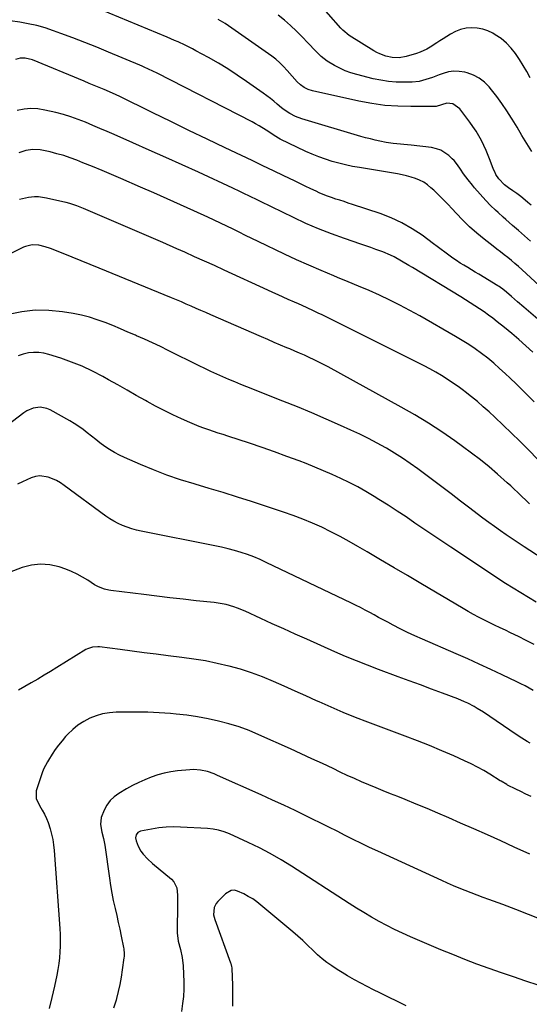
# Model space of a CAD drawing. Units: inches. Extents: x 1820383 to 1825632, y 447490 to 452787.
# Drawn here: x 1822118 to 1822410, y 447893 to 448459 of the extents above; entities that cross this region are included whole.
import ezdxf

# ---------------------------------------------------------------- set-up
doc = ezdxf.new("R2010")
doc.units = ezdxf.units.IN
doc.header["$MEASUREMENT"] = 0
doc.layers.add('7', color=7, linetype='Continuous')
doc.layers.add('8', color=7, linetype='Continuous')

msp = doc.modelspace()

# ---------------------------------------------------------------- linework, layer by layer
at = {"layer": '7', "color": 18}
for points in [[(1822410.18, 448425.26, 2116), (1822408.2, 448428.8, 2116), (1822406.15, 448432.3, 2116), (1822403.99, 448435.73, 2116), (1822401.75, 448439.12, 2116), (1822399.27, 448442.28, 2116), (1822396.56, 448445.17, 2116), (1822393.5, 448447.69, 2116), (1822390.2, 448449.96, 2116), (1822388.88, 448450.74, 2116), (1822385.98, 448452.14, 2116), (1822382.99, 448453.21, 2116), (1822379.86, 448453.76, 2116), (1822376.65, 448453.96, 2116), (1822373.44, 448453.63, 2116), (1822370.33, 448452.95, 2116), (1822367.38, 448451.78, 2116), (1822364.53, 448450.26, 2116), (1822360.36, 448447.57, 2116), (1822358.5, 448446.38, 2116), (1822356.65, 448445.19, 2116), (1822352.93, 448442.81, 2116), (1822351.03, 448441.72, 2116), (1822347.05, 448439.91, 2116), (1822344.97, 448439.21, 2116), (1822339.03, 448437.47, 2116), (1822335.06, 448436.72, 2116), (1822331.04, 448436.77, 2116), (1822327.41, 448437.64, 2116), (1822323.91, 448438.94, 2116), (1822322.24, 448439.77, 2116), (1822320.61, 448440.68, 2116), (1822306.34, 448449.44, 2116), (1822302.72, 448452.46, 2116), (1822301.65, 448453.62, 2116), (1822287.44, 448469.78, 2116)], [(1822418.12, 448303.51, 2108), (1822405.44, 448315.09, 2108), (1822403.46, 448316.86, 2108), (1822401.46, 448318.61, 2108), (1822399.43, 448320.31, 2108), (1822397.37, 448321.98, 2108), (1822395.29, 448323.63, 2108), (1822393.21, 448325.28, 2108), (1822391.12, 448326.92, 2108), (1822389.03, 448328.55, 2108), (1822383.8, 448332.63, 2108), (1822379.58, 448336.09, 2108), (1822375.49, 448339.69, 2108), (1822371.58, 448343.5, 2108), (1822367.8, 448347.44, 2108), (1822365.49, 448349.99, 2108), (1822362.93, 448352.73, 2108), (1822360.33, 448355.42, 2108), (1822357.65, 448358.05, 2108), (1822354.94, 448360.63, 2108), (1822353.33, 448362.12, 2108), (1822351.29, 448363.77, 2108), (1822349.15, 448365.24, 2108), (1822346.83, 448366.43, 2108), (1822344.41, 448367.43, 2108), (1822341.88, 448368.23, 2108), (1822339.34, 448368.93, 2108), (1822336.76, 448369.51, 2108), (1822334.16, 448370.01, 2108), (1822312.26, 448373.63, 2108), (1822308.31, 448374.35, 2108), (1822304.38, 448375.18, 2108), (1822300.48, 448376.14, 2108), (1822296.61, 448377.21, 2108), (1822292.78, 448378.43, 2108), (1822289, 448379.78, 2108), (1822285.29, 448381.3, 2108), (1822281.63, 448382.95, 2108), (1822266.83, 448390.02, 2108), (1822263.39, 448392.05, 2108), (1822262.06, 448392.95, 2108), (1822258.82, 448395.16, 2108), (1822254.84, 448397.7, 2108), (1822252.79, 448398.86, 2108), (1822250.71, 448399.98, 2108), (1822196.29, 448427.87, 2108), (1822193.85, 448429.08, 2108), (1822191.39, 448430.24, 2108), (1822188.9, 448431.36, 2108), (1822187.65, 448431.9, 2108), (1822186.39, 448432.43, 2108), (1822168.41, 448439.95, 2108), (1822161.64, 448442.73, 2108), (1822154.85, 448445.45, 2108), (1822148.02, 448448.09, 2108), (1822141.18, 448450.66, 2108), (1822136.83, 448452.26, 2108), (1822132.09, 448453.83, 2108), (1822127.31, 448455.2, 2108), (1822122.45, 448456.25, 2108), (1822117.54, 448457.1, 2108), (1822111.94, 448457.89, 2108)], [(1822410.79, 448352.08, 2112), (1822408.94, 448353.65, 2112), (1822405.97, 448356.1, 2112), (1822404.84, 448357, 2112), (1822402.53, 448358.74, 2112), (1822400.17, 448360.39, 2112), (1822397.82, 448362.07, 2112), (1822395.49, 448363.85, 2112), (1822392.33, 448367.16, 2112), (1822390.59, 448369.76, 2112), (1822389.89, 448371.16, 2112), (1822389.26, 448372.6, 2112), (1822387.32, 448377.68, 2112), (1822386.16, 448380.6, 2112), (1822384.93, 448383.49, 2112), (1822383.61, 448386.33, 2112), (1822382.23, 448389.15, 2112), (1822380.73, 448391.91, 2112), (1822379.15, 448394.61, 2112), (1822377.42, 448397.22, 2112), (1822375.61, 448399.78, 2112), (1822369.84, 448407.48, 2112), (1822365.91, 448410.34, 2112), (1822362.48, 448410.67, 2112), (1822359.43, 448409.66, 2112), (1822356.21, 448408.82, 2112), (1822355.55, 448408.78, 2112), (1822341.79, 448408.67, 2112), (1822334.27, 448408.86, 2112), (1822326.79, 448409.39, 2112), (1822319.36, 448410.43, 2112), (1822311.97, 448411.81, 2112), (1822285.4, 448417.7, 2112), (1822282.93, 448418.46, 2112), (1822280.61, 448419.6, 2112), (1822278.5, 448421.09, 2112), (1822276.65, 448422.89, 2112), (1822270.9, 448429.44, 2112), (1822268.85, 448431.68, 2112), (1822266.71, 448433.83, 2112), (1822264.45, 448435.84, 2112), (1822262.04, 448437.67, 2112), (1822235.25, 448456.37, 2112), (1822233.99, 448457.21, 2112), (1822231.39, 448458.76, 2112)], [(1822411.13, 448382.97, 2114), (1822408.29, 448387.56, 2114), (1822405.47, 448392.17, 2114), (1822402.67, 448396.78, 2114), (1822399.88, 448401.41, 2114), (1822399.46, 448402.11, 2114), (1822396.8, 448406.33, 2114), (1822394.03, 448410.46, 2114), (1822391.08, 448414.46, 2114), (1822388.01, 448418.38, 2114), (1822386.69, 448419.98, 2114), (1822383.97, 448422.71, 2114), (1822381.01, 448425.03, 2114), (1822377.65, 448426.74, 2114), (1822374.04, 448428.06, 2114), (1822372.72, 448428.4, 2114), (1822369.58, 448428.9, 2114), (1822366.46, 448429.02, 2114), (1822363.37, 448428.57, 2114), (1822360.3, 448427.73, 2114), (1822357.94, 448426.85, 2114), (1822354.18, 448425.46, 2114), (1822352.29, 448424.79, 2114), (1822348.48, 448423.57, 2114), (1822346.55, 448423.14, 2114), (1822342.59, 448422.76, 2114), (1822337.73, 448422.69, 2114), (1822333.31, 448422.79, 2114), (1822328.92, 448423.13, 2114), (1822324.57, 448423.81, 2114), (1822320.25, 448424.71, 2114), (1822310.74, 448427.11, 2114), (1822307.41, 448428.1, 2114), (1822304.16, 448429.27, 2114), (1822301.01, 448430.71, 2114), (1822297.94, 448432.33, 2114), (1822293.84, 448434.81, 2114), (1822290.43, 448437.47, 2114), (1822288.85, 448438.96, 2114), (1822285.82, 448442.1, 2114), (1822284.31, 448443.67, 2114), (1822282.8, 448445.25, 2114), (1822279.44, 448448.79, 2114), (1822276.19, 448452.06, 2114), (1822272.84, 448455.22, 2114), (1822269.34, 448458.23, 2114), (1822265.76, 448461.13, 2114)], [(1822422.56, 448279.82, 2106), (1822406.5, 448293.58, 2106), (1822402.97, 448296.63, 2106), (1822399.46, 448299.71, 2106), (1822396.61, 448302.22, 2106), (1822394.59, 448303.86, 2106), (1822393.18, 448304.88, 2106), (1822392.46, 448305.36, 2106), (1822391.73, 448305.82, 2106), (1822380.85, 448312.41, 2106), (1822378.7, 448313.71, 2106), (1822376.55, 448315, 2106), (1822374.4, 448316.29, 2106), (1822372.24, 448317.57, 2106), (1822370.11, 448318.89, 2106), (1822368, 448320.25, 2106), (1822365.94, 448321.67, 2106), (1822363.54, 448323.42, 2106), (1822361.34, 448325.06, 2106), (1822359.15, 448326.7, 2106), (1822356.95, 448328.33, 2106), (1822354.74, 448329.96, 2106), (1822348.18, 448334.83, 2106), (1822342.54, 448338.6, 2106), (1822336.71, 448341.99, 2106), (1822330.58, 448344.81, 2106), (1822324.26, 448347.25, 2106), (1822308.32, 448352.55, 2106), (1822305.92, 448353.34, 2106), (1822303.51, 448354.12, 2106), (1822301.1, 448354.88, 2106), (1822298.68, 448355.63, 2106), (1822296.28, 448356.42, 2106), (1822293.9, 448357.28, 2106), (1822291.56, 448358.23, 2106), (1822289.25, 448359.25, 2106), (1822287.54, 448360.05, 2106), (1822284.39, 448361.52, 2106), (1822281.25, 448363, 2106), (1822278.11, 448364.49, 2106), (1822274.98, 448366, 2106), (1822269.04, 448368.86, 2106), (1822262.94, 448371.8, 2106), (1822256.83, 448374.73, 2106), (1822250.72, 448377.66, 2106), (1822244.61, 448380.57, 2106), (1822235.3, 448385.01, 2106), (1822224.93, 448389.98, 2106), (1822214.56, 448394.98, 2106), (1822204.22, 448400.03, 2106), (1822193.89, 448405.1, 2106), (1822174.06, 448414.89, 2106), (1822173.65, 448415.09, 2106), (1822172.83, 448415.48, 2106), (1822170.76, 448416.4, 2106), (1822165.92, 448418.45, 2106), (1822163.09, 448419.64, 2106), (1822160.25, 448420.83, 2106), (1822157.4, 448422.02, 2106), (1822154.56, 448423.2, 2106), (1822124.84, 448435.47, 2106), (1822120.66, 448436.51, 2106), (1822117.79, 448436.5, 2106), (1822115.08, 448435.75, 2106)], [(1822411.7, 448267.73, 2104), (1822407.75, 448271.35, 2104), (1822403.75, 448274.92, 2104), (1822399.68, 448278.39, 2104), (1822395.55, 448281.81, 2104), (1822391.37, 448285.2, 2104), (1822388.89, 448287.15, 2104), (1822386.37, 448289.05, 2104), (1822383.8, 448290.87, 2104), (1822381.19, 448292.65, 2104), (1822378.55, 448294.37, 2104), (1822375.89, 448296.07, 2104), (1822373.21, 448297.74, 2104), (1822370.52, 448299.39, 2104), (1822342.71, 448316.23, 2104), (1822340.63, 448317.48, 2104), (1822336.46, 448319.96, 2104), (1822332.25, 448322.36, 2104), (1822330.1, 448323.44, 2104), (1822325.64, 448325.31, 2104), (1822321.67, 448326.74, 2104), (1822318.83, 448327.76, 2104), (1822315.97, 448328.75, 2104), (1822313.11, 448329.72, 2104), (1822303.78, 448332.88, 2104), (1822296.31, 448335.56, 2104), (1822288.92, 448338.43, 2104), (1822281.65, 448341.59, 2104), (1822274.45, 448344.93, 2104), (1822255.6, 448354.13, 2104), (1822253.61, 448355.1, 2104), (1822249.65, 448357.07, 2104), (1822245.7, 448359.04, 2104), (1822243.72, 448360.02, 2104), (1822239.72, 448361.9, 2104), (1822219.95, 448371.02, 2104), (1822210.59, 448375.31, 2104), (1822201.22, 448379.55, 2104), (1822191.82, 448383.75, 2104), (1822182.4, 448387.91, 2104), (1822171.75, 448392.58, 2104), (1822167.65, 448394.37, 2104), (1822163.53, 448396.15, 2104), (1822159.41, 448397.91, 2104), (1822155.29, 448399.66, 2104), (1822151.12, 448401.3, 2104), (1822146.91, 448402.79, 2104), (1822142.63, 448404.07, 2104), (1822138.31, 448405.2, 2104), (1822131.9, 448406.71, 2104), (1822127.93, 448407.34, 2104), (1822123.97, 448407.57, 2104), (1822120.03, 448407.23, 2104), (1822116.08, 448406.49, 2104)], [(1822412.43, 448239.17, 2102), (1822409.03, 448242.63, 2102), (1822405.61, 448246.06, 2102), (1822402.14, 448249.45, 2102), (1822398.65, 448252.81, 2102), (1822395.91, 448255.41, 2102), (1822392.63, 448258.42, 2102), (1822389.28, 448261.36, 2102), (1822385.84, 448264.19, 2102), (1822382.33, 448266.94, 2102), (1822378.72, 448269.56, 2102), (1822375.06, 448272.08, 2102), (1822371.3, 448274.47, 2102), (1822367.48, 448276.76, 2102), (1822346.98, 448288.54, 2102), (1822341.28, 448291.7, 2102), (1822335.52, 448294.75, 2102), (1822329.68, 448297.63, 2102), (1822323.78, 448300.39, 2102), (1822317.82, 448303.04, 2102), (1822311.84, 448305.64, 2102), (1822305.83, 448308.17, 2102), (1822299.8, 448310.65, 2102), (1822297.56, 448311.56, 2102), (1822290.43, 448314.54, 2102), (1822283.33, 448317.59, 2102), (1822276.3, 448320.78, 2102), (1822269.3, 448324.05, 2102), (1822254.26, 448331.25, 2102), (1822250.65, 448332.99, 2102), (1822247.03, 448334.74, 2102), (1822243.43, 448336.51, 2102), (1822239.83, 448338.28, 2102), (1822236.23, 448340.05, 2102), (1822232.61, 448341.79, 2102), (1822228.98, 448343.5, 2102), (1822225.34, 448345.19, 2102), (1822217.41, 448348.82, 2102), (1822209.78, 448352.29, 2102), (1822202.15, 448355.72, 2102), (1822194.49, 448359.12, 2102), (1822186.82, 448362.49, 2102), (1822175.55, 448367.4, 2102), (1822170.14, 448369.73, 2102), (1822164.7, 448372.03, 2102), (1822159.25, 448374.27, 2102), (1822153.77, 448376.47, 2102), (1822150.3, 448377.84, 2102), (1822146.53, 448379.25, 2102), (1822142.72, 448380.53, 2102), (1822138.86, 448381.66, 2102), (1822134.97, 448382.67, 2102), (1822131.21, 448383.56, 2102), (1822129.16, 448383.92, 2102), (1822125.05, 448384.05, 2102), (1822120.94, 448383.4, 2102), (1822116.98, 448382.15, 2102)], [(1822409.78, 448180.72, 2098), (1822408.45, 448181.92, 2098), (1822408.02, 448182.34, 2098), (1822405.01, 448185.34, 2098), (1822403.07, 448187.24, 2098), (1822401.1, 448189.13, 2098), (1822399.1, 448190.97, 2098), (1822397.07, 448192.79, 2098), (1822391.53, 448197.68, 2098), (1822386.65, 448201.85, 2098), (1822381.69, 448205.92, 2098), (1822376.6, 448209.83, 2098), (1822371.43, 448213.63, 2098), (1822367.01, 448216.78, 2098), (1822359.49, 448221.95, 2098), (1822351.86, 448226.94, 2098), (1822344.05, 448231.66, 2098), (1822336.14, 448236.21, 2098), (1822294.42, 448259.23, 2098), (1822291.74, 448260.67, 2098), (1822289.04, 448262.07, 2098), (1822286.31, 448263.41, 2098), (1822283.56, 448264.71, 2098), (1822280.78, 448265.96, 2098), (1822278, 448267.19, 2098), (1822275.2, 448268.39, 2098), (1822272.4, 448269.57, 2098), (1822270.69, 448270.28, 2098), (1822267.03, 448271.8, 2098), (1822263.37, 448273.35, 2098), (1822259.73, 448274.91, 2098), (1822256.09, 448276.49, 2098), (1822227.03, 448289.18, 2098), (1822224.23, 448290.41, 2098), (1822221.43, 448291.64, 2098), (1822218.63, 448292.87, 2098), (1822215.83, 448294.1, 2098), (1822213.02, 448295.32, 2098), (1822210.22, 448296.53, 2098), (1822207.4, 448297.72, 2098), (1822204.57, 448298.89, 2098), (1822163.13, 448315.97, 2098), (1822157.98, 448318.08, 2098), (1822152.82, 448320.17, 2098), (1822147.66, 448322.24, 2098), (1822142.49, 448324.29, 2098), (1822135.07, 448327.21, 2098), (1822132.11, 448328.25, 2098), (1822128.55, 448329.14, 2098), (1822124.7, 448329.32, 2098), (1822120.92, 448328.41, 2098), (1822119.71, 448327.93, 2098), (1822118.52, 448327.39, 2098), (1822093.39, 448314.92, 2098)], [(1822444.16, 448131.69, 2096), (1822406.8, 448156, 2096), (1822403.36, 448158.26, 2096), (1822399.93, 448160.55, 2096), (1822396.52, 448162.86, 2096), (1822393.13, 448165.19, 2096), (1822389.77, 448167.57, 2096), (1822386.43, 448169.98, 2096), (1822383.12, 448172.44, 2096), (1822379.85, 448174.93, 2096), (1822375.67, 448178.17, 2096), (1822370.31, 448182.29, 2096), (1822364.93, 448186.39, 2096), (1822359.54, 448190.46, 2096), (1822354.12, 448194.51, 2096), (1822345.75, 448200.74, 2096), (1822341.38, 448203.87, 2096), (1822336.95, 448206.9, 2096), (1822332.41, 448209.78, 2096), (1822327.81, 448212.56, 2096), (1822327.41, 448212.79, 2096), (1822322.51, 448215.52, 2096), (1822317.56, 448218.15, 2096), (1822312.53, 448220.63, 2096), (1822307.45, 448223, 2096), (1822301.37, 448225.72, 2096), (1822293.18, 448229.31, 2096), (1822284.96, 448232.84, 2096), (1822276.7, 448236.26, 2096), (1822268.41, 448239.61, 2096), (1822247.78, 448247.78, 2096), (1822244.3, 448249.18, 2096), (1822240.83, 448250.61, 2096), (1822237.37, 448252.09, 2096), (1822233.93, 448253.58, 2096), (1822230.51, 448255.13, 2096), (1822227.1, 448256.7, 2096), (1822223.71, 448258.31, 2096), (1822220.34, 448259.95, 2096), (1822202.67, 448268.69, 2096), (1822198.16, 448270.88, 2096), (1822193.62, 448273.04, 2096), (1822189.05, 448275.13, 2096), (1822184.46, 448277.17, 2096), (1822183.96, 448277.39, 2096), (1822179.6, 448279.28, 2096), (1822175.23, 448281.13, 2096), (1822170.84, 448282.95, 2096), (1822166.43, 448284.73, 2096), (1822161.98, 448286.34, 2096), (1822157.47, 448287.77, 2096), (1822152.88, 448288.9, 2096), (1822148.24, 448289.84, 2096), (1822141.99, 448290.9, 2096), (1822134.21, 448291.69, 2096), (1822126.46, 448291.8, 2096), (1822118.77, 448290.89, 2096), (1822111.11, 448289.29, 2096)], [(1822413.73, 448124.19, 2094), (1822409.28, 448126.84, 2094), (1822404.85, 448129.53, 2094), (1822400.45, 448132.26, 2094), (1822396.07, 448135.02, 2094), (1822391.71, 448137.83, 2094), (1822387.38, 448140.67, 2094), (1822364.63, 448155.75, 2094), (1822359.48, 448159.18, 2094), (1822354.35, 448162.64, 2094), (1822349.24, 448166.13, 2094), (1822344.15, 448169.64, 2094), (1822339.04, 448173.12, 2094), (1822333.89, 448176.55, 2094), (1822328.69, 448179.9, 2094), (1822323.46, 448183.19, 2094), (1822320.68, 448184.91, 2094), (1822316.02, 448187.68, 2094), (1822311.31, 448190.34, 2094), (1822306.51, 448192.84, 2094), (1822301.65, 448195.23, 2094), (1822296.72, 448197.48, 2094), (1822291.76, 448199.66, 2094), (1822286.76, 448201.74, 2094), (1822281.72, 448203.74, 2094), (1822277.74, 448205.27, 2094), (1822270.67, 448207.93, 2094), (1822263.57, 448210.52, 2094), (1822256.44, 448213, 2094), (1822249.28, 448215.42, 2094), (1822236.92, 448219.48, 2094), (1822234.15, 448220.4, 2094), (1822231.39, 448221.31, 2094), (1822228.63, 448222.23, 2094), (1822225.87, 448223.15, 2094), (1822223.12, 448224.12, 2094), (1822220.39, 448225.14, 2094), (1822217.7, 448226.23, 2094), (1822215.03, 448227.38, 2094), (1822210.28, 448229.5, 2094), (1822205.29, 448231.82, 2094), (1822200.34, 448234.22, 2094), (1822195.45, 448236.76, 2094), (1822190.62, 448239.4, 2094), (1822189.64, 448239.95, 2094), (1822184.35, 448242.92, 2094), (1822179.05, 448245.9, 2094), (1822173.76, 448248.88, 2094), (1822168.47, 448251.85, 2094), (1822165.15, 448253.72, 2094), (1822159.31, 448256.78, 2094), (1822153.36, 448259.6, 2094), (1822147.26, 448262.05, 2094), (1822141.05, 448264.26, 2094), (1822134.24, 448266.46, 2094), (1822131.34, 448267.16, 2094), (1822128.42, 448267.58, 2094), (1822125.47, 448267.56, 2094), (1822122.49, 448267.26, 2094), (1822119.57, 448266.58, 2094), (1822116.71, 448265.69, 2094)], [(1822412.49, 448099.92, 2092), (1822407.99, 448102.21, 2092), (1822403.47, 448104.45, 2092), (1822398.93, 448106.65, 2092), (1822395.99, 448108.06, 2092), (1822392.91, 448109.54, 2092), (1822389.83, 448111.03, 2092), (1822386.76, 448112.54, 2092), (1822383.7, 448114.05, 2092), (1822380.66, 448115.61, 2092), (1822377.64, 448117.21, 2092), (1822374.66, 448118.87, 2092), (1822371.7, 448120.58, 2092), (1822347.59, 448134.89, 2092), (1822339.89, 448139.45, 2092), (1822332.18, 448144.01, 2092), (1822324.47, 448148.56, 2092), (1822316.76, 448153.09, 2092), (1822311.47, 448156.2, 2092), (1822306.36, 448159.11, 2092), (1822301.2, 448161.93, 2092), (1822295.96, 448164.6, 2092), (1822290.68, 448167.19, 2092), (1822285.31, 448169.6, 2092), (1822279.9, 448171.88, 2092), (1822274.4, 448173.95, 2092), (1822268.85, 448175.89, 2092), (1822250.4, 448181.95, 2092), (1822242.34, 448184.56, 2092), (1822234.26, 448187.1, 2092), (1822226.16, 448189.56, 2092), (1822218.04, 448191.95, 2092), (1822217.57, 448192.09, 2092), (1822209.73, 448194.53, 2092), (1822201.95, 448197.17, 2092), (1822194.29, 448200.11, 2092), (1822186.7, 448203.25, 2092), (1822177.62, 448207.22, 2092), (1822174.68, 448208.62, 2092), (1822171.8, 448210.14, 2092), (1822169.02, 448211.85, 2092), (1822166.31, 448213.67, 2092), (1822163.52, 448215.73, 2092), (1822161.07, 448217.59, 2092), (1822158.66, 448219.5, 2092), (1822156.27, 448221.44, 2092), (1822153.86, 448223.34, 2092), (1822151.38, 448225.14, 2092), (1822148.8, 448226.81, 2092), (1822146.16, 448228.37, 2092), (1822134.9, 448234.62, 2092), (1822133.06, 448235.41, 2092), (1822129.24, 448236.1, 2092), (1822125.27, 448235.55, 2092), (1822121.6, 448234, 2092), (1822119.9, 448232.9, 2092), (1822110.12, 448225.51, 2092)], [(1822410.15, 448043.28, 2088), (1822408.54, 448044.21, 2088), (1822405.36, 448046.15, 2088), (1822402.25, 448048.2, 2088), (1822383.38, 448061.02, 2088), (1822379.88, 448063.25, 2088), (1822378.08, 448064.29, 2088), (1822374.41, 448066.22, 2088), (1822372.53, 448067.1, 2088), (1822368.7, 448068.69, 2088), (1822359.92, 448072, 2088), (1822353.59, 448074.38, 2088), (1822347.25, 448076.75, 2088), (1822340.9, 448079.11, 2088), (1822334.56, 448081.45, 2088), (1822323.18, 448085.64, 2088), (1822316.87, 448088.04, 2088), (1822310.58, 448090.52, 2088), (1822304.35, 448093.12, 2088), (1822298.15, 448095.8, 2088), (1822282.17, 448102.9, 2088), (1822275.54, 448105.86, 2088), (1822268.92, 448108.85, 2088), (1822262.31, 448111.87, 2088), (1822255.71, 448114.9, 2088), (1822246.75, 448119.06, 2088), (1822242.47, 448120.83, 2088), (1822240.27, 448121.57, 2088), (1822235.8, 448122.79, 2088), (1822231.25, 448123.65, 2088), (1822228.95, 448123.95, 2088), (1822218.61, 448125.07, 2088), (1822211.14, 448125.9, 2088), (1822203.67, 448126.75, 2088), (1822196.2, 448127.63, 2088), (1822188.73, 448128.54, 2088), (1822169.82, 448130.89, 2088), (1822168.57, 448131.08, 2088), (1822166.12, 448131.64, 2088), (1822162.6, 448132.95, 2088), (1822160.42, 448134.21, 2088), (1822156.59, 448136.77, 2088), (1822153.56, 448138.63, 2088), (1822150.45, 448140.33, 2088), (1822147.21, 448141.78, 2088), (1822143.9, 448143.07, 2088), (1822140.04, 448144.41, 2088), (1822134.74, 448145.63, 2088), (1822129.46, 448146.1, 2088), (1822124.19, 448145.47, 2088), (1822118.93, 448144.09, 2088), (1822107.46, 448139.72, 2088)], [(1822410.69, 448012.68, 2086), (1822407.78, 448014.09, 2086), (1822404.88, 448015.51, 2086), (1822401.98, 448016.94, 2086), (1822397.3, 448019.25, 2086), (1822396.75, 448019.53, 2086), (1822393.53, 448021.4, 2086), (1822393, 448021.73, 2086), (1822387.09, 448025.44, 2086), (1822383.57, 448027.55, 2086), (1822379.99, 448029.56, 2086), (1822376.33, 448031.41, 2086), (1822372.61, 448033.17, 2086), (1822366.37, 448035.96, 2086), (1822359.46, 448038.96, 2086), (1822352.52, 448041.88, 2086), (1822345.53, 448044.67, 2086), (1822338.5, 448047.37, 2086), (1822317.05, 448055.38, 2086), (1822309.99, 448058.1, 2086), (1822302.98, 448060.92, 2086), (1822296.04, 448063.89, 2086), (1822289.13, 448066.96, 2086), (1822287.68, 448067.63, 2086), (1822281.53, 448070.43, 2086), (1822275.37, 448073.22, 2086), (1822269.2, 448075.99, 2086), (1822263.02, 448078.74, 2086), (1822256.78, 448081.31, 2086), (1822250.46, 448083.67, 2086), (1822244.03, 448085.7, 2086), (1822237.53, 448087.51, 2086), (1822237.38, 448087.55, 2086), (1822230.72, 448089.09, 2086), (1822224.03, 448090.46, 2086), (1822217.29, 448091.58, 2086), (1822210.52, 448092.52, 2086), (1822202.68, 448093.47, 2086), (1822195.78, 448094.32, 2086), (1822188.87, 448095.18, 2086), (1822181.98, 448096.07, 2086), (1822175.08, 448096.98, 2086), (1822163.33, 448098.55, 2086), (1822162.31, 448098.63, 2086), (1822159.27, 448098.44, 2086), (1822156.39, 448097.46, 2086), (1822155.5, 448096.98, 2086), (1822138.78, 448086.63, 2086), (1822135.15, 448084.41, 2086), (1822131.51, 448082.23, 2086), (1822127.84, 448080.09, 2086), (1822124.15, 448077.98, 2086), (1822120.45, 448075.89, 2086), (1822116.75, 448073.8, 2086)], [(1822409.97, 447979.51, 2084), (1822401.02, 447983.63, 2084), (1822393.35, 447987.14, 2084), (1822385.67, 447990.61, 2084), (1822377.96, 447994.04, 2084), (1822370.24, 447997.44, 2084), (1822363.54, 448000.37, 2084), (1822357.31, 448003.06, 2084), (1822351.08, 448005.71, 2084), (1822344.81, 448008.31, 2084), (1822338.54, 448010.87, 2084), (1822334.3, 448012.58, 2084), (1822330.13, 448014.26, 2084), (1822325.97, 448015.96, 2084), (1822321.82, 448017.67, 2084), (1822317.67, 448019.39, 2084), (1822313.53, 448021.15, 2084), (1822309.42, 448022.96, 2084), (1822305.33, 448024.82, 2084), (1822301.26, 448026.73, 2084), (1822297.22, 448028.66, 2084), (1822291.14, 448031.54, 2084), (1822285.04, 448034.39, 2084), (1822278.92, 448037.2, 2084), (1822272.79, 448039.98, 2084), (1822254.69, 448048.11, 2084), (1822249.02, 448050.47, 2084), (1822243.28, 448052.6, 2084), (1822237.43, 448054.42, 2084), (1822231.5, 448056.01, 2084), (1822225.5, 448057.3, 2084), (1822219.47, 448058.42, 2084), (1822213.39, 448059.28, 2084), (1822207.29, 448059.96, 2084), (1822203.95, 448060.25, 2084), (1822197.45, 448060.73, 2084), (1822190.95, 448061.06, 2084), (1822184.44, 448061.17, 2084), (1822177.92, 448061.15, 2084), (1822172.82, 448061.05, 2084), (1822168.91, 448060.73, 2084), (1822165.06, 448060.1, 2084), (1822161.32, 448059.02, 2084), (1822157.65, 448057.62, 2084), (1822154.18, 448055.78, 2084), (1822150.9, 448053.69, 2084), (1822147.91, 448051.2, 2084), (1822145.11, 448048.44, 2084), (1822143.83, 448047.02, 2084), (1822141.77, 448044.61, 2084), (1822139.78, 448042.14, 2084), (1822137.92, 448039.58, 2084), (1822136.14, 448036.96, 2084), (1822133.98, 448033.61, 2084), (1822133.36, 448032.61, 2084), (1822131.17, 448028.44, 2084), (1822130.3, 448026.26, 2084), (1822129.92, 448025.15, 2084), (1822127.01, 448015.89, 2084), (1822127, 448011.62, 2084), (1822128.8, 448007.57, 2084), (1822130.39, 448004.88, 2084), (1822131.66, 448002.54, 2084), (1822132.82, 448000.14, 2084), (1822133.79, 447997.67, 2084), (1822134.94, 447994.17, 2084), (1822135.74, 447991.09, 2084), (1822136.42, 447988, 2084), (1822136.88, 447984.86, 2084), (1822137.22, 447981.7, 2084), (1822140.44, 447936.85, 2084), (1822140.62, 447933.5, 2084), (1822140.71, 447930.14, 2084), (1822140.67, 447926.79, 2084), (1822140.54, 447923.44, 2084), (1822140.28, 447920.09, 2084), (1822139.92, 447916.76, 2084), (1822139.41, 447913.45, 2084), (1822138.8, 447910.15, 2084), (1822137.49, 447903.78, 2084), (1822136.01, 447897.35, 2084), (1822134.32, 447890.98, 2084)], [(1822416.59, 447941.98, 2082), (1822409.28, 447944.95, 2082), (1822401.93, 447947.8, 2082), (1822394.55, 447950.59, 2082), (1822386.59, 447953.52, 2082), (1822383.17, 447954.79, 2082), (1822379.76, 447956.07, 2082), (1822376.36, 447957.37, 2082), (1822372.96, 447958.68, 2082), (1822369.58, 447960.04, 2082), (1822366.22, 447961.43, 2082), (1822362.88, 447962.88, 2082), (1822359.55, 447964.37, 2082), (1822322.88, 447981.22, 2082), (1822318.15, 447983.42, 2082), (1822313.45, 447985.67, 2082), (1822308.78, 447987.98, 2082), (1822304.12, 447990.34, 2082), (1822299.48, 447992.7, 2082), (1822294.82, 447995.06, 2082), (1822290.15, 447997.38, 2082), (1822285.48, 447999.69, 2082), (1822281.94, 448001.42, 2082), (1822275.47, 448004.55, 2082), (1822268.98, 448007.63, 2082), (1822262.45, 448010.65, 2082), (1822255.91, 448013.62, 2082), (1822230.93, 448024.82, 2082), (1822229.03, 448025.61, 2082), (1822225.17, 448026.93, 2082), (1822221.19, 448027.85, 2082), (1822217.15, 448028.15, 2082), (1822215.11, 448028.06, 2082), (1822208.07, 448027.41, 2082), (1822204.2, 448026.89, 2082), (1822200.37, 448026.15, 2082), (1822196.62, 448025.09, 2082), (1822192.93, 448023.82, 2082), (1822189.31, 448022.31, 2082), (1822185.74, 448020.69, 2082), (1822182.25, 448018.9, 2082), (1822178.81, 448017.01, 2082), (1822174.3, 448014.38, 2082), (1822171.65, 448012.47, 2082), (1822169.31, 448010.29, 2082), (1822167.42, 448007.7, 2082), (1822165.85, 448004.85, 2082), (1822164.25, 448000.63, 2082), (1822163.86, 447996.58, 2082), (1822164.62, 447992.18, 2082), (1822165.53, 447988.51, 2082), (1822166.29, 447984.82, 2082), (1822168.94, 447965.77, 2082), (1822169.59, 447961.5, 2082), (1822170.32, 447957.26, 2082), (1822171.17, 447953.03, 2082), (1822172.21, 447948.33, 2082), (1822173.11, 447944.37, 2082), (1822174, 447940.41, 2082), (1822174.86, 447936.43, 2082), (1822175.69, 447932.45, 2082), (1822177.03, 447925.94, 2082), (1822177.16, 447925.21, 2082), (1822177.38, 447922.28, 2082), (1822177.31, 447920.8, 2082), (1822177.23, 447920.07, 2082), (1822176.34, 447913.16, 2082), (1822175.71, 447908.99, 2082), (1822174.96, 447904.84, 2082), (1822174.03, 447900.73, 2082), (1822172.99, 447896.64, 2082), (1822172.73, 447895.71, 2082), (1822171.38, 447891.2, 2082)], [(1822339.09, 447892.45, 2078), (1822324.01, 447899.89, 2078), (1822320.36, 447901.72, 2078), (1822316.73, 447903.6, 2078), (1822313.13, 447905.52, 2078), (1822309.54, 447907.48, 2078), (1822305.5, 447909.79, 2078), (1822302.48, 447911.59, 2078), (1822299.5, 447913.46, 2078), (1822296.56, 447915.39, 2078), (1822293.7, 447917.43, 2078), (1822290.93, 447919.58, 2078), (1822288.28, 447921.87, 2078), (1822285.72, 447924.27, 2078), (1822282.55, 447927.35, 2078), (1822279.77, 447929.96, 2078), (1822276.92, 447932.51, 2078), (1822274.03, 447935, 2078), (1822255.83, 447950.37, 2078), (1822253.51, 447952.18, 2078), (1822251.11, 447953.86, 2078), (1822248.59, 447955.35, 2078), (1822245.99, 447956.72, 2078), (1822242.39, 447958.43, 2078), (1822240.63, 447958.91, 2078), (1822238.8, 447958.74, 2078), (1822235.6, 447956.86, 2078), (1822231.1, 447952.34, 2078), (1822230.24, 447951.28, 2078), (1822229.07, 447948.89, 2078), (1822228.72, 447944.82, 2078), (1822229.35, 447942.15, 2078), (1822238.45, 447917.18, 2078), (1822238.59, 447916.78, 2078), (1822239.03, 447915.14, 2078), (1822239.14, 447914.3, 2078), (1822239.16, 447913.87, 2078), (1822239.47, 447904.35, 2078), (1822239.54, 447900.31, 2078), (1822239.55, 447896.28, 2078), (1822239.46, 447892.24, 2078)]]:
    msp.add_polyline3d(points, dxfattribs=at)
at = {"layer": '8', "color": 18}
for points in [[(1822410.35, 448331.37, 2110), (1822407, 448334.48, 2110), (1822403.59, 448337.52, 2110), (1822400.15, 448340.52, 2110), (1822396.23, 448343.88, 2110), (1822394.73, 448345.18, 2110), (1822391.76, 448347.81, 2110), (1822390.29, 448349.14, 2110), (1822387.45, 448351.88, 2110), (1822384.75, 448354.78, 2110), (1822378.36, 448362.04, 2110), (1822377.07, 448363.54, 2110), (1822374.57, 448366.62, 2110), (1822371.93, 448370.14, 2110), (1822370.19, 448372.7, 2110), (1822368.51, 448375.28, 2110), (1822366.56, 448377.65, 2110), (1822365.48, 448378.74, 2110), (1822363.56, 448380.52, 2110), (1822361.34, 448382.21, 2110), (1822358.99, 448383.59, 2110), (1822356.41, 448384.51, 2110), (1822353.69, 448385.11, 2110), (1822341.96, 448386.56, 2110), (1822337.85, 448387.01, 2110), (1822335.79, 448387.2, 2110), (1822331.67, 448387.57, 2110), (1822327.58, 448388.14, 2110), (1822324.08, 448388.82, 2110), (1822321.32, 448389.43, 2110), (1822318.58, 448390.08, 2110), (1822315.86, 448390.8, 2110), (1822313.14, 448391.57, 2110), (1822279.23, 448401.61, 2110), (1822275.66, 448402.93, 2110), (1822272.3, 448404.71, 2110), (1822269.13, 448406.85, 2110), (1822267.62, 448408.01, 2110), (1822265.17, 448410.07, 2110), (1822263.21, 448411.72, 2110), (1822261.23, 448413.32, 2110), (1822259.19, 448414.87, 2110), (1822257.13, 448416.39, 2110), (1822247.59, 448423.18, 2110), (1822242.29, 448426.81, 2110), (1822236.9, 448430.31, 2110), (1822231.4, 448433.62, 2110), (1822225.81, 448436.79, 2110), (1822218.51, 448440.77, 2110), (1822216.5, 448441.84, 2110), (1822212.43, 448443.87, 2110), (1822208.29, 448445.76, 2110), (1822206.2, 448446.68, 2110), (1822202.01, 448448.46, 2110), (1822157.68, 448466.86, 2110)], [(1822420.38, 448200.18, 2100), (1822409.02, 448211.86, 2100), (1822404.33, 448216.61, 2100), (1822399.59, 448221.3, 2100), (1822394.77, 448225.91, 2100), (1822389.89, 448230.47, 2100), (1822386.64, 448233.46, 2100), (1822383.31, 448236.43, 2100), (1822379.93, 448239.35, 2100), (1822376.47, 448242.17, 2100), (1822372.96, 448244.93, 2100), (1822371.91, 448245.74, 2100), (1822368.85, 448248, 2100), (1822365.74, 448250.19, 2100), (1822362.57, 448252.27, 2100), (1822359.34, 448254.28, 2100), (1822356.06, 448256.2, 2100), (1822352.75, 448258.07, 2100), (1822349.39, 448259.86, 2100), (1822346.01, 448261.6, 2100), (1822290.86, 448289.09, 2100), (1822288.63, 448290.18, 2100), (1822286.4, 448291.26, 2100), (1822281.9, 448293.35, 2100), (1822277.38, 448295.4, 2100), (1822275.11, 448296.42, 2100), (1822271.52, 448298.03, 2100), (1822268.59, 448299.34, 2100), (1822265.67, 448300.66, 2100), (1822262.74, 448301.99, 2100), (1822259.82, 448303.33, 2100), (1822234.76, 448314.81, 2100), (1822229.12, 448317.39, 2100), (1822223.48, 448319.95, 2100), (1822217.82, 448322.5, 2100), (1822212.16, 448325.04, 2100), (1822207.53, 448327.11, 2100), (1822199.54, 448330.65, 2100), (1822191.54, 448334.17, 2100), (1822183.52, 448337.64, 2100), (1822175.49, 448341.08, 2100), (1822158.06, 448348.5, 2100), (1822154.17, 448350.11, 2100), (1822150.25, 448351.66, 2100), (1822146.27, 448353.02, 2100), (1822144.24, 448353.58, 2100), (1822142.2, 448354.09, 2100), (1822132.87, 448356.21, 2100), (1822128.29, 448356.83, 2100), (1822125.98, 448356.82, 2100), (1822122.59, 448356.5, 2100), (1822119.1, 448355.82, 2100), (1822117.4, 448355.3, 2100)], [(1822411.91, 448073.56, 2090), (1822409.6, 448074.86, 2090), (1822407.27, 448076.12, 2090), (1822404.91, 448077.33, 2090), (1822402.54, 448078.5, 2090), (1822394.19, 448082.49, 2090), (1822387.61, 448085.59, 2090), (1822381.01, 448088.64, 2090), (1822374.38, 448091.63, 2090), (1822367.72, 448094.57, 2090), (1822348.4, 448103, 2090), (1822344.14, 448104.91, 2090), (1822339.91, 448106.88, 2090), (1822335.73, 448108.95, 2090), (1822331.57, 448111.07, 2090), (1822328.52, 448112.68, 2090), (1822325.92, 448114.06, 2090), (1822323.33, 448115.45, 2090), (1822320.75, 448116.86, 2090), (1822318.18, 448118.29, 2090), (1822315.6, 448119.7, 2090), (1822313, 448121.08, 2090), (1822310.38, 448122.4, 2090), (1822307.74, 448123.7, 2090), (1822258.87, 448147.05, 2090), (1822255.34, 448148.65, 2090), (1822251.76, 448150.16, 2090), (1822248.13, 448151.51, 2090), (1822244.46, 448152.77, 2090), (1822240.74, 448153.89, 2090), (1822237, 448154.92, 2090), (1822233.23, 448155.82, 2090), (1822229.44, 448156.63, 2090), (1822187.18, 448164.94, 2090), (1822184.46, 448165.56, 2090), (1822181.77, 448166.29, 2090), (1822179.13, 448167.18, 2090), (1822176.52, 448168.18, 2090), (1822173.99, 448169.35, 2090), (1822171.52, 448170.63, 2090), (1822169.15, 448172.09, 2090), (1822166.85, 448173.67, 2090), (1822143.03, 448191.25, 2090), (1822140.87, 448192.7, 2090), (1822138.64, 448194, 2090), (1822136.29, 448195.09, 2090), (1822133.87, 448196.04, 2090), (1822128.96, 448196.73, 2090), (1822126.55, 448196.34, 2090), (1822124.15, 448195.57, 2090), (1822119.12, 448193.31, 2090), (1822116.27, 448191.89, 2090)], [(1822414.82, 447904.43, 2080), (1822407.76, 447906.73, 2080), (1822400.71, 447909.08, 2080), (1822393.69, 447911.5, 2080), (1822386.68, 447913.96, 2080), (1822379.71, 447916.52, 2080), (1822372.77, 447919.15, 2080), (1822365.87, 447921.91, 2080), (1822359.01, 447924.74, 2080), (1822341.51, 447932.14, 2080), (1822336.93, 447934.16, 2080), (1822332.4, 447936.29, 2080), (1822327.95, 447938.57, 2080), (1822323.55, 447940.95, 2080), (1822319.21, 447943.45, 2080), (1822314.9, 447946, 2080), (1822310.63, 447948.63, 2080), (1822306.41, 447951.31, 2080), (1822273.38, 447972.69, 2080), (1822267.34, 447976.41, 2080), (1822261.2, 447979.95, 2080), (1822254.92, 447983.22, 2080), (1822248.53, 447986.3, 2080), (1822237.77, 447991.2, 2080), (1822234.73, 447992.4, 2080), (1822231.58, 447993.29, 2080), (1822228.36, 447993.89, 2080), (1822225.1, 447994.22, 2080), (1822209.72, 447995.15, 2080), (1822205.55, 447995.24, 2080), (1822201.4, 447995.12, 2080), (1822197.27, 447994.67, 2080), (1822193.16, 447994, 2080), (1822186.73, 447992.7, 2080), (1822185.25, 447991.98, 2080), (1822184.28, 447990.65, 2080), (1822183.93, 447988.97, 2080), (1822184.21, 447987.27, 2080), (1822185.38, 447984.24, 2080), (1822187.01, 447981.34, 2080), (1822188.27, 447979.65, 2080), (1822190.81, 447976.82, 2080), (1822193.61, 447974.26, 2080), (1822204.54, 447965.22, 2080), (1822205.93, 447963.72, 2080), (1822207.65, 447960.18, 2080), (1822208, 447956, 2080), (1822208.02, 447951.68, 2080), (1822208, 447949.52, 2080), (1822207.79, 447936.8, 2080), (1822207.86, 447934.38, 2080), (1822208.45, 447929.6, 2080), (1822209.62, 447924.86, 2080), (1822210.74, 447920.19, 2080), (1822211.3, 447915.44, 2080), (1822211.6, 447906.14, 2080), (1822211.59, 447902, 2080), (1822211.4, 447897.89, 2080), (1822210.93, 447893.79, 2080), (1822210.2, 447889.32, 2080)]]:
    msp.add_polyline3d(points, dxfattribs=at)

doc.saveas('drawing.dxf')
